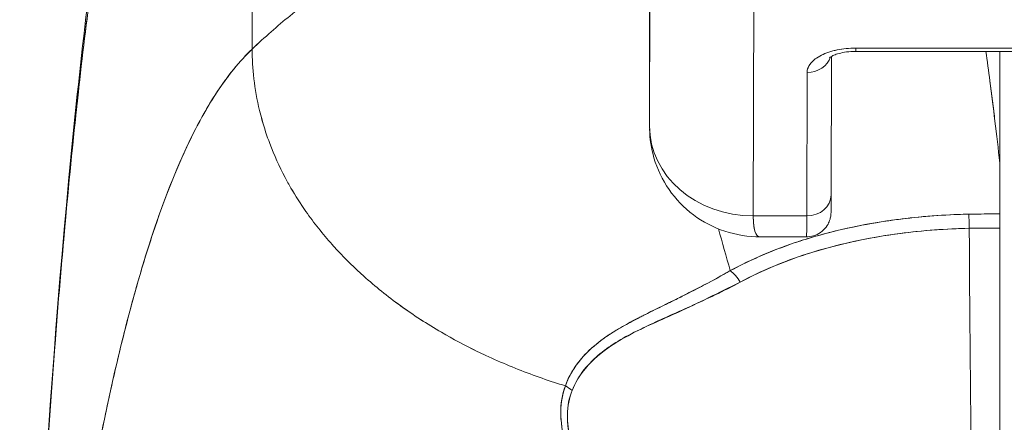
# Model space of a CAD drawing. Units: inches. Extents: x 15 to 199, y 7 to 118.
# Drawn here: x 75 to 75, y 44 to 44 of the extents above; entities that cross this region are included whole.
import ezdxf

# ---------------------------------------------------------------- set-up
doc = ezdxf.new("R2010")
doc.units = ezdxf.units.IN
doc.header["$LTSCALE"] = 12
doc.header["$MEASUREMENT"] = 0
doc.layers.add('Visible (ANSI)', color=7, linetype='Continuous', lineweight=5)

msp = doc.modelspace()

# ---------------------------------------------------------------- linework, layer by layer
at = {"layer": 'Visible (ANSI)'}
for p, q in [((74.7977, 44.4311), (74.79734, 44.71636)), ((74.79734, 44.71636), (74.7977, 44.4311)), ((75.09925, 44.37268), (75.09964, 44.5494)), ((75.09964, 44.5494), (75.09925, 44.37268)), ((75.17804, 44.30449), (75.17843, 44.48165)), ((75.17843, 44.48165), (75.17804, 44.30449)), ((75.09925, 44.37268), (75.09917, 44.47496)), ((75.25586, 44.42937), (75.44523, 44.42937)), ((75.44525, 44.43185), (75.25588, 44.43185)), ((75.25588, 44.43185), (75.44525, 44.43185)), ((75.36515, 44.34455), (75.36515, 44.42937)), ((75.36515, 44.42937), (75.36515, 44.34455)), ((75.36527, 44.42937), (75.36527, 44.34242)), ((75.23731, 44.42556), (75.23708, 44.32047)), ((75.21883, 44.41334), (75.21859, 44.30449)), ((75.21859, 44.30449), (75.21883, 44.41334)), ((75.36527, 44.34239), (75.36527, 44.34242)), ((75.36527, 44.34242), (75.36527, 44.34239)), ((75.17804, 44.30449), (75.21859, 44.30449)), ((75.21859, 44.30449), (75.17804, 44.30449)), ((75.19759, 44.30448), (75.19759, 44.30449)), ((75.34606, 44.30592), (75.34606, 44.30592)), ((75.34606, 44.30592), (75.34606, 44.30592)), ((75.21851, 44.28866), (75.18324, 44.28866)), ((75.13176, 44.24748), (75.13176, 44.24743)), ((75.13176, 44.24743), (75.13176, 44.24748)), ((75.13176, 44.24743), (75.13176, 44.24748)), ((75.13176, 44.23653), (75.13176, 44.23653)), ((75.13176, 44.23653), (75.13176, 44.23653)), ((75.13176, 44.23653), (75.13176, 44.23653)), ((75.1121, 44.22776), (75.1121, 44.22745))]:
    msp.add_line(p, q, dxfattribs=at)
for centre, major_axis, ratio, start_param, end_param in [((75.25584, 44.41334), (-0.03701, -0.00003), 0.5, 4.710918, 6.281715), ((75.25586, 44.44787), (0, -0.0185), 0.001274, 0, 0.523599), ((75.25586, 44.44787), (0, -0.0185), 0.001274, 0, 0.523599), ((75.21882, 44.42937), (0.0185, -0.00004), 0.866025, 4.714936, 6.021869), ((75.21882, 44.42937), (0.0185, -0.00004), 0.866025, 4.714936, 6.021869), ((75.17799, 44.37268), (-0.07874, 0.00017), 0.866025, 0.002547, 1.573343), ((75.17799, 44.37268), (0.07873, -0.00017), 0.866145, 3.144163, 4.714925), ((75.334, 44.34095), (0.03113, 0.00378), 0.780144, 6.187339, 6.275964), ((75.32393, 44.34063), (0.04128, 0.00334), 0.679534, 6.227017, 6.304105), ((75.36624, 42.96126), (-0.00021, -1.68497), 0.001183, 3.751549, 3.788224), ((75.3665, 42.96152), (0, -1.68466), 0.001274, 3.751547, 3.788229), ((75.21858, 44.32051), (0.0185, -0.00004), 0.866025, 4.714936, 6.283185), ((75.21858, 44.32051), (0.0185, -0.00004), 0.866025, 4.714936, 6.283185), ((75.21851, 44.40677), (0, -0.11811), 0.001274, 0, 0.523581), ((75.21851, 44.40677), (0, -0.11811), 0.001274, 0, 0.523599), ((75.36448, 43.86083), (-0.73842, -0.00071), 0.602968, 4.710822, 4.742814), ((75.3416, 44.28982), (-0.00038, 0.02008), 0.023974, 4.980557, 5.636236), ((75.3416, 44.28982), (0.00038, -0.02008), 0.023973, 1.838882, 2.49452), ((75.36522, 44.29004), (0, 0.02008), 0.001274, 0.64663, 1.302712), ((75.36444, 43.85282), (0.74111, 0.0007), 0.597128, 1.569207, 1.600559), ((75.36444, 43.85282), (0.74133, 0.00071), 0.596956, 1.56921, 1.600553), ((75.35192, 44.44136), (0, 0.55118), 0.018727, 1.83929, 2.7281), ((75.35192, 44.44136), (0, -0.55118), 0.018727, 4.980883, 5.869693), ((75.36452, 44.44136), (0, -0.55118), 0.001274, 0.413203, 1.302712), ((75.16056, 44.24752), (-0.00951, 0.01768), 0.498929, 4.831578, 5.461107), ((75.16056, 44.24752), (0.00951, -0.01768), 0.498927, 1.689996, 2.319524), ((75.02742, 44.16225), (0.01864, -0.00747), 0.769422, 1.132107, 1.449448), ((75.02743, 44.16225), (-0.01863, 0.00747), 0.769401, 4.273908, 4.591303)]:
    msp.add_ellipse(centre, major_axis=major_axis, ratio=ratio, start_param=start_param, end_param=end_param, dxfattribs=at)
for points, knots in [([(74.99547, 44.60337), (74.99049, 44.59394), (74.98485, 44.58538), (74.97865, 44.57745), (74.97245, 44.56953), (74.96569, 44.56223), (74.95847, 44.55534), (74.95124, 44.54845), (74.94354, 44.54197), (74.93547, 44.53567), (74.9274, 44.52937), (74.91896, 44.52326), (74.91023, 44.51713), (74.9015, 44.511), (74.89248, 44.50484), (74.88327, 44.49848), (74.87407, 44.49212), (74.86467, 44.48555), (74.85517, 44.47859), (74.84567, 44.47163), (74.83607, 44.4643), (74.82646, 44.45643), (74.81685, 44.44856), (74.80723, 44.44016), (74.7977, 44.4311)], [0, 0, 0, 0, 0.125, 0.125, 0.125, 0.25, 0.25, 0.25, 0.375, 0.375, 0.375, 0.5, 0.5, 0.5, 0.625, 0.625, 0.625, 0.75, 0.75, 0.75, 0.875001, 0.875001, 0.875001, 1, 1, 1, 1]), ([(74.7977, 44.4311), (74.80723, 44.44015), (74.81684, 44.44855), (74.82645, 44.45642), (74.83606, 44.46429), (74.84566, 44.47163), (74.85516, 44.47858), (74.86466, 44.48554), (74.87406, 44.49211), (74.88327, 44.49848), (74.89247, 44.50484), (74.90149, 44.51099), (74.91022, 44.51712), (74.91895, 44.52326), (74.9274, 44.52937), (74.93547, 44.53567), (74.94354, 44.54197), (74.95124, 44.54845), (74.95846, 44.55534), (74.96569, 44.56223), (74.97245, 44.56953), (74.97865, 44.57745), (74.98485, 44.58538), (74.99049, 44.59394), (74.99547, 44.60337)], [0, 0, 0, 0, 0.124961, 0.124961, 0.124961, 0.249967, 0.249967, 0.249967, 0.374972, 0.374972, 0.374972, 0.499978, 0.499978, 0.499978, 0.624983, 0.624983, 0.624983, 0.749989, 0.749989, 0.749989, 0.874994, 0.874994, 0.874994, 1, 1, 1, 1]), ([(74.62124, 43.72852), (74.63053, 43.95776), (74.64274, 44.17647), (74.66994, 44.44711), (74.67926, 44.52286), (74.69122, 44.59459)], [0, 0, 0, 0, 1.850892, 1.850892, 2.628358, 2.628358, 2.628358, 2.628358]), ([(74.62125, 43.72851), (74.62331, 43.77933), (74.62547, 43.82813), (74.62773, 43.87491), (74.62999, 43.92168), (74.63236, 43.96644), (74.63482, 44.00919), (74.63729, 44.05194), (74.63985, 44.09269), (74.64252, 44.13146), (74.64519, 44.17023), (74.64796, 44.20703), (74.65082, 44.24192), (74.65369, 44.27681), (74.65666, 44.30978), (74.65973, 44.34091), (74.6628, 44.37204), (74.66597, 44.40132), (74.66924, 44.42883), (74.67251, 44.45635), (74.67588, 44.4821), (74.67935, 44.50617), (74.68282, 44.53025), (74.68639, 44.55264), (74.69006, 44.57346), (74.69055, 44.57628), (74.69105, 44.57907), (74.69155, 44.58183)], [0, 0, 0, 0, 0.122921, 0.122921, 0.122921, 0.245842, 0.245842, 0.245842, 0.368763, 0.368763, 0.368763, 0.491684, 0.491684, 0.491684, 0.614605, 0.614605, 0.614605, 0.737526, 0.737526, 0.737526, 0.860447, 0.860447, 0.860447, 0.983368, 0.983368, 0.983368, 1, 1, 1, 1]), ([(74.69155, 44.58183), (74.68773, 44.56074), (74.68401, 44.53797), (74.6804, 44.51343), (74.6768, 44.48888), (74.67329, 44.46255), (74.6699, 44.43434), (74.6665, 44.40613), (74.66322, 44.37604), (74.66003, 44.34398), (74.65685, 44.31191), (74.65378, 44.27788), (74.65081, 44.2418), (74.64785, 44.20571), (74.64499, 44.16758), (74.64224, 44.12734), (74.63949, 44.0871), (74.63684, 44.04475), (74.63431, 44.00025), (74.63177, 43.95575), (74.62935, 43.90911), (74.62703, 43.8603), (74.62502, 43.81799), (74.62309, 43.77406), (74.62125, 43.72851)], [0, 0, 0, 0, 0.127116, 0.127116, 0.127116, 0.254233, 0.254233, 0.254233, 0.381349, 0.381349, 0.381349, 0.508466, 0.508466, 0.508466, 0.635582, 0.635582, 0.635582, 0.762699, 0.762699, 0.762699, 0.889815, 0.889815, 0.889815, 1, 1, 1, 1]), ([(74.7977, 44.4311), (74.79291, 44.42654), (74.78819, 44.42141), (74.78354, 44.41568), (74.77889, 44.40994), (74.77431, 44.40361), (74.7698, 44.39665), (74.7653, 44.38968), (74.76086, 44.3821), (74.7565, 44.37386), (74.75214, 44.36562), (74.74785, 44.35673), (74.74363, 44.34718), (74.73942, 44.33762), (74.73527, 44.32739), (74.7312, 44.31648), (74.72712, 44.30556), (74.72312, 44.29396), (74.71919, 44.28165), (74.71526, 44.26934), (74.7114, 44.25632), (74.70762, 44.24258), (74.70383, 44.22885), (74.70012, 44.21439), (74.69648, 44.19921), (74.69284, 44.18403), (74.68927, 44.16811), (74.68577, 44.15146), (74.68227, 44.13481), (74.67885, 44.11742), (74.6755, 44.09929), (74.67215, 44.08117), (74.66887, 44.0623), (74.66566, 44.04269), (74.66245, 44.02308), (74.65932, 44.00274), (74.65626, 43.98166), (74.65319, 43.96058), (74.6502, 43.93877), (74.64729, 43.91623), (74.64437, 43.8937), (74.64153, 43.87044), (74.63875, 43.84647), (74.63598, 43.82251), (74.63328, 43.79784), (74.63066, 43.77249), (74.62918, 43.75825), (74.62773, 43.74381), (74.6263, 43.72915)], [0, 0, 0, 0, 0.06426, 0.06426, 0.06426, 0.128523, 0.128523, 0.128523, 0.192785, 0.192785, 0.192785, 0.257047, 0.257047, 0.257047, 0.321309, 0.321309, 0.321309, 0.385571, 0.385571, 0.385571, 0.449834, 0.449834, 0.449834, 0.514096, 0.514096, 0.514096, 0.578358, 0.578358, 0.578358, 0.64262, 0.64262, 0.64262, 0.706882, 0.706882, 0.706882, 0.771145, 0.771145, 0.771145, 0.835407, 0.835407, 0.835407, 0.899669, 0.899669, 0.899669, 0.963931, 0.963931, 0.963931, 1, 1, 1, 1]), ([(74.6263, 43.72915), (74.63125, 43.77995), (74.63648, 43.82821), (74.64198, 43.87377), (74.64748, 43.91932), (74.65325, 43.96218), (74.6593, 44.00224), (74.66535, 44.04231), (74.67168, 44.07958), (74.67827, 44.11406), (74.68487, 44.14853), (74.69174, 44.1802), (74.69889, 44.20912), (74.70603, 44.23803), (74.71345, 44.26419), (74.72114, 44.28768), (74.72883, 44.31118), (74.7368, 44.33201), (74.74503, 44.35032), (74.75327, 44.36862), (74.76178, 44.38439), (74.77056, 44.3978), (74.77933, 44.4112), (74.78838, 44.42224), (74.7977, 44.4311)], [0, 0, 0, 0, 0.125007, 0.125007, 0.125007, 0.250015, 0.250015, 0.250015, 0.375022, 0.375022, 0.375022, 0.50003, 0.50003, 0.50003, 0.625037, 0.625037, 0.625037, 0.750045, 0.750045, 0.750045, 0.875052, 0.875052, 0.875052, 1, 1, 1, 1]), ([(74.7977, 44.4311), (74.79771, 44.42375), (74.79814, 44.41622), (74.79902, 44.40862), (74.79994, 44.40063), (74.80137, 44.39257), (74.80329, 44.38458), (74.80387, 44.38219), (74.80449, 44.37981), (74.80515, 44.37744), (74.80685, 44.37137), (74.80882, 44.36536), (74.81107, 44.35942), (74.81437, 44.35069), (74.81825, 44.34211), (74.8227, 44.33369), (74.82413, 44.33101), (74.82561, 44.32834), (74.82715, 44.32569), (74.83063, 44.31968), (74.83441, 44.31376), (74.83848, 44.30795), (74.84451, 44.29931), (74.85117, 44.2909), (74.85842, 44.28277), (74.8598, 44.28122), (74.8612, 44.27969), (74.86262, 44.27816), (74.86884, 44.27149), (74.87546, 44.26502), (74.88245, 44.25876), (74.88679, 44.25487), (74.89127, 44.25107), (74.8959, 44.24735), (74.90052, 44.24363), (74.90529, 44.24), (74.9102, 44.23646), (74.91513, 44.23289), (74.9202, 44.22942), (74.92541, 44.22605), (74.93059, 44.22269), (74.93591, 44.21942), (74.94135, 44.21625), (74.9501, 44.21116), (74.95918, 44.20631), (74.96855, 44.20175), (74.97074, 44.20069), (74.97294, 44.19964), (74.97516, 44.19861), (74.98096, 44.1959), (74.98686, 44.19331), (74.99286, 44.19083), (74.99881, 44.18837), (75.00485, 44.18602), (75.01096, 44.18378), (75.01703, 44.18156), (75.02317, 44.17946), (75.02936, 44.17747), (75.03136, 44.17683), (75.03337, 44.1762), (75.03538, 44.17558)], [0, 0, 0, 0, 0.070424, 0.070424, 0.070424, 0.144534, 0.144534, 0.144534, 0.166667, 0.166667, 0.166667, 0.223343, 0.223343, 0.223343, 0.306734, 0.306734, 0.306734, 0.333333, 0.333333, 0.333333, 0.393545, 0.393545, 0.393545, 0.482972, 0.482972, 0.482972, 0.5, 0.5, 0.5, 0.574383, 0.574383, 0.574383, 0.620537, 0.620537, 0.620537, 0.666667, 0.666667, 0.666667, 0.713018, 0.713018, 0.713018, 0.759127, 0.759127, 0.759127, 0.833333, 0.833333, 0.833333, 0.850626, 0.850626, 0.850626, 0.895889, 0.895889, 0.895889, 0.940848, 0.940848, 0.940848, 0.985537, 0.985537, 0.985537, 1, 1, 1, 1]), ([(75.03538, 44.17558), (75.03337, 44.1762), (75.03136, 44.17683), (75.02936, 44.17747), (75.02317, 44.17946), (75.01703, 44.18156), (75.01096, 44.18378), (75.00485, 44.18602), (74.99881, 44.18837), (74.99286, 44.19083), (74.98686, 44.19331), (74.98096, 44.1959), (74.97516, 44.19861), (74.97294, 44.19964), (74.97073, 44.20069), (74.96854, 44.20176), (74.95917, 44.20632), (74.9501, 44.21116), (74.94135, 44.21625), (74.93045, 44.2226), (74.92006, 44.22933), (74.91024, 44.23643), (74.9004, 44.24353), (74.89114, 44.25098), (74.88245, 44.25876), (74.87546, 44.26501), (74.86885, 44.27148), (74.86263, 44.27815), (74.86121, 44.27968), (74.8598, 44.28122), (74.85842, 44.28277), (74.85117, 44.2909), (74.84451, 44.29931), (74.83848, 44.30795), (74.83441, 44.31376), (74.83063, 44.31968), (74.82715, 44.32568), (74.82561, 44.32833), (74.82413, 44.33101), (74.8227, 44.33369), (74.81825, 44.34211), (74.81437, 44.35068), (74.81107, 44.35942), (74.80883, 44.36534), (74.80686, 44.37133), (74.80517, 44.37739), (74.8045, 44.37977), (74.80387, 44.38217), (74.80329, 44.38458), (74.80137, 44.39257), (74.79994, 44.40062), (74.79902, 44.40862), (74.79814, 44.41622), (74.79771, 44.42375), (74.7977, 44.4311)], [0, 0, 0, 0, 0.014459, 0.014459, 0.014459, 0.059137, 0.059137, 0.059137, 0.104088, 0.104088, 0.104088, 0.149345, 0.149345, 0.149345, 0.166667, 0.166667, 0.166667, 0.24084, 0.24084, 0.24084, 0.33319, 0.33319, 0.33319, 0.425633, 0.425633, 0.425633, 0.5, 0.5, 0.5, 0.517058, 0.517058, 0.517058, 0.606462, 0.606462, 0.606462, 0.666667, 0.666667, 0.666667, 0.693307, 0.693307, 0.693307, 0.776791, 0.776791, 0.776791, 0.833333, 0.833333, 0.833333, 0.855634, 0.855634, 0.855634, 0.929684, 0.929684, 0.929684, 1, 1, 1, 1]), ([(75.25588, 44.43185), (75.25081, 44.43182), (75.24615, 44.43136), (75.24173, 44.43044), (75.23732, 44.42953), (75.23315, 44.42816), (75.22969, 44.42643), (75.22623, 44.4247), (75.22348, 44.42261), (75.22165, 44.42041), (75.21981, 44.4182), (75.2189, 44.41587), (75.21883, 44.41334)], [0, 0, 0, 0, 0.25, 0.25, 0.25, 0.5, 0.5, 0.5, 0.75, 0.75, 0.75, 1, 1, 1, 1]), ([(75.23581, 44.42455), (75.23581, 44.42455), (75.23583, 44.42456), (75.23598, 44.4247), (75.23631, 44.42496), (75.2374, 44.42563), (75.2382, 44.42605), (75.2403, 44.42693), (75.24165, 44.4274), (75.24487, 44.42826), (75.24677, 44.42864), (75.25095, 44.4292), (75.25324, 44.42936), (75.25565, 44.42937), (75.25576, 44.42937), (75.25586, 44.42937)], [3.599602, 3.599602, 3.599602, 3.599602, 3.65329, 3.65329, 3.82764, 3.82764, 4.01362, 4.01362, 4.222064, 4.222064, 4.453587, 4.453587, 4.701654, 4.701654, 4.713492, 4.713492, 4.713492, 4.713492]), ([(75.35461, 44.42937), (75.35561, 44.42204), (75.35662, 44.41455), (75.35762, 44.40688), (75.3583, 44.40172), (75.35897, 44.39648), (75.35964, 44.39116), (75.36025, 44.38634), (75.36085, 44.38146), (75.36145, 44.37652), (75.36271, 44.36613), (75.36394, 44.35547), (75.36515, 44.34455)], [0.0738382, 0.0738382, 0.0738382, 0.0738382, 0.3333333, 0.3333333, 0.3333333, 0.5081485, 0.5081485, 0.5081485, 0.6666667, 0.6666667, 0.6666667, 1, 1, 1, 1]), ([(75.35462, 44.42937), (75.35563, 44.42205), (75.35664, 44.41456), (75.35763, 44.40691), (75.35891, 44.39707), (75.36018, 44.38696), (75.36143, 44.37657), (75.36269, 44.36618), (75.36392, 44.35551), (75.36515, 44.34455)], [0.073882, 0.073882, 0.073882, 0.073882, 0.3333333, 0.3333333, 0.3333333, 0.6666667, 0.6666667, 0.6666667, 1, 1, 1, 1]), ([(75.18323, 44.28866), (75.17423, 44.28866), (75.165, 44.29009), (75.14785, 44.29576), (75.1397, 44.3), (75.12544, 44.3107), (75.11914, 44.31725), (75.10905, 44.33184), (75.10515, 44.34006), (75.10059, 44.3557), (75.09947, 44.36315), (75.09929, 44.37052)], [0, 0, 0, 0, 0.0703273, 0.0703273, 0.1391436, 0.1391436, 0.2072498, 0.2072498, 0.2754115, 0.2754115, 0.3325623, 0.3325623, 0.3325623, 0.3325623]), ([(75.23708, 44.32047), (75.23707, 44.31506), (75.23705, 44.31115), (75.23704, 44.30819), (75.23703, 44.30765), (75.23702, 44.307), (75.23702, 44.3069), (75.237, 44.30636), (75.237, 44.30628), (75.23699, 44.30607), (75.23698, 44.30593), (75.23695, 44.30558), (75.23693, 44.30536), (75.23685, 44.30465), (75.23677, 44.30411), (75.23656, 44.30307), (75.23644, 44.30255), (75.23593, 44.30077), (75.23542, 44.29953), (75.2339, 44.29672), (75.23274, 44.29519), (75.22999, 44.29252), (75.22834, 44.29136), (75.2248, 44.28965), (75.22287, 44.28908), (75.22012, 44.28872), (75.21932, 44.28866), (75.21851, 44.28866)], [0, 0, 0, 0, 0.0823467, 0.0823467, 0.1118576, 0.1118576, 0.1247539, 0.1247539, 0.1265515, 0.1265515, 0.1286021, 0.1286021, 0.1306663, 0.1306663, 0.134814, 0.134814, 0.138887, 0.138887, 0.148968, 0.148968, 0.1632472, 0.1632472, 0.1782167, 0.1782167, 0.1931923, 0.1931923, 0.1993249, 0.1993249, 0.1993249, 0.1993249]), ([(75.34159, 44.30584), (75.33882, 44.30579), (75.33607, 44.30571), (75.33332, 44.30561), (75.31705, 44.30502), (75.30098, 44.30366), (75.28518, 44.30151), (75.28228, 44.30111), (75.27939, 44.30069), (75.27652, 44.30025), (75.26427, 44.29834), (75.25218, 44.29596), (75.24045, 44.2931), (75.23183, 44.291), (75.22341, 44.28864), (75.21523, 44.28602), (75.20977, 44.28427), (75.20442, 44.28241), (75.19917, 44.28043), (75.18585, 44.27541), (75.17313, 44.26963), (75.16056, 44.26303)], [0, 0, 0, 0, 0.041691, 0.041691, 0.041691, 0.288189, 0.288189, 0.288189, 0.333333, 0.333333, 0.333333, 0.525455, 0.525455, 0.525455, 0.666667, 0.666667, 0.666667, 0.761007, 0.761007, 0.761007, 1, 1, 1, 1]), ([(75.34159, 44.30584), (75.32301, 44.30548), (75.30463, 44.30409), (75.28674, 44.30172), (75.28282, 44.3012), (75.27891, 44.30063), (75.27504, 44.30001), (75.2554, 44.29689), (75.23644, 44.29255), (75.21865, 44.28709), (75.21694, 44.28656), (75.21523, 44.28602), (75.21353, 44.28547), (75.19428, 44.27925), (75.17648, 44.27171), (75.16056, 44.26303)], [0, 0, 0, 0, 0.27332, 0.27332, 0.27332, 0.333333, 0.333333, 0.333333, 0.637277, 0.637277, 0.637277, 0.666667, 0.666667, 0.666667, 1, 1, 1, 1]), ([(75.17804, 44.30449), (75.17803, 44.30244), (75.1781, 44.30052), (75.17825, 44.2988), (75.17845, 44.29651), (75.1788, 44.29456), (75.17926, 44.29301), (75.17952, 44.29216), (75.17982, 44.29143), (75.18016, 44.29082), (75.18089, 44.2895), (75.18181, 44.28879), (75.18293, 44.28868), (75.18303, 44.28867), (75.18313, 44.28866), (75.18324, 44.28866)], [0.0000479, 0.0000479, 0.0000479, 0.0000479, 0.0715294, 0.0715294, 0.0715294, 0.1666667, 0.1666667, 0.1666667, 0.2191087, 0.2191087, 0.2191087, 0.3333333, 0.3333333, 0.3333333, 0.3436625, 0.3436625, 0.3436625, 0.3436625]), ([(75.18324, 44.28866), (75.18315, 44.28866), (75.18306, 44.28867), (75.18296, 44.28868), (75.18132, 44.28882), (75.1801, 44.29027), (75.17928, 44.29294), (75.17846, 44.29561), (75.17805, 44.29951), (75.17804, 44.30449)], [0.6573939, 0.6573939, 0.6573939, 0.6573939, 0.6666667, 0.6666667, 0.6666667, 0.8333333, 0.8333333, 0.8333333, 0.9999881, 0.9999881, 0.9999881, 0.9999881]), ([(75.36521, 44.30607), (75.36354, 44.30607), (75.36188, 44.30606), (75.36022, 44.30606), (75.35401, 44.30603), (75.3478, 44.30596), (75.34159, 44.30584)], [0, 0, 0, 0, 0.211211, 0.211211, 0.211211, 1, 1, 1, 1]), ([(75.36521, 44.30607), (75.36521, 44.30517), (75.3652, 44.30417), (75.3652, 44.30308), (75.3652, 44.30199), (75.3652, 44.3008), (75.3652, 44.29951), (75.3652, 44.29823), (75.3652, 44.29684), (75.3652, 44.29536)], [0, 0, 0, 0, 0.333333, 0.333333, 0.333333, 0.666667, 0.666667, 0.666667, 1, 1, 1, 1]), ([(75.16819, 44.25433), (75.18513, 44.26349), (75.20396, 44.27117), (75.22396, 44.27727), (75.24471, 44.2836), (75.26671, 44.28824), (75.28932, 44.29122), (75.30662, 44.2935), (75.32428, 44.2948), (75.34197, 44.29514)], [0, 0, 0, 0, 0.353142, 0.353142, 0.353142, 0.719555, 0.719555, 0.719555, 1, 1, 1, 1]), ([(75.16819, 44.25433), (75.18357, 44.26267), (75.20053, 44.2698), (75.21897, 44.2757), (75.23741, 44.28161), (75.25732, 44.2863), (75.27798, 44.28957), (75.29864, 44.29284), (75.32004, 44.29468), (75.34197, 44.29514)], [0, 0, 0, 0, 0.333333, 0.333333, 0.333333, 0.666667, 0.666667, 0.666667, 1, 1, 1, 1]), ([(75.3652, 44.29536), (75.36519, 44.26379), (75.36517, 44.23345), (75.36515, 44.20404), (75.36514, 44.17464), (75.36511, 44.14617), (75.36509, 44.1195), (75.36507, 44.09284), (75.36504, 44.06798), (75.36501, 44.04517), (75.36498, 44.02236), (75.36495, 44.0016), (75.36491, 43.98343), (75.36488, 43.96526), (75.36484, 43.9497), (75.3648, 43.93654)], [0, 0, 0, 0, 0.2, 0.2, 0.2, 0.4, 0.4, 0.4, 0.6, 0.6, 0.6, 0.8, 0.8, 0.8, 1, 1, 1, 1]), ([(75.16056, 44.26303), (75.15647, 44.26069), (75.15245, 44.25845), (75.1485, 44.2563), (75.14406, 44.25389), (75.13971, 44.25159), (75.13545, 44.24938), (75.13141, 44.24729), (75.12746, 44.24529), (75.12361, 44.24336), (75.12318, 44.24314), (75.12276, 44.24293), (75.12233, 44.24272), (75.11769, 44.2404), (75.11318, 44.23819), (75.10884, 44.23605), (75.104, 44.23368), (75.09937, 44.23139), (75.09493, 44.22915), (75.09389, 44.22863), (75.09287, 44.2281), (75.09185, 44.22759), (75.08784, 44.22553), (75.08401, 44.2235), (75.08036, 44.22146), (75.07828, 44.2203), (75.07626, 44.21913), (75.0743, 44.21795), (75.07146, 44.21624), (75.06874, 44.2145), (75.06618, 44.21273), (75.0657, 44.21239), (75.06522, 44.21206), (75.06475, 44.21172), (75.0581, 44.20698), (75.05243, 44.20191), (75.04765, 44.19633), (75.04754, 44.19621), (75.04743, 44.19608), (75.04733, 44.19595), (75.04214, 44.18983), (75.03801, 44.18309), (75.03538, 44.17558)], [0, 0, 0, 0, 0.062727, 0.062727, 0.062727, 0.133158, 0.133158, 0.133158, 0.2, 0.2, 0.2, 0.2074, 0.2074, 0.2074, 0.288525, 0.288525, 0.288525, 0.378924, 0.378924, 0.378924, 0.4, 0.4, 0.4, 0.483407, 0.483407, 0.483407, 0.530937, 0.530937, 0.530937, 0.6, 0.6, 0.6, 0.612912, 0.612912, 0.612912, 0.795849, 0.795849, 0.795849, 0.8, 0.8, 0.8, 1, 1, 1, 1]), ([(75.16056, 44.26303), (75.1478, 44.25562), (75.13555, 44.24928), (75.12412, 44.24359), (75.12093, 44.242), (75.1178, 44.24046), (75.11474, 44.23896), (75.10679, 44.23507), (75.09931, 44.23143), (75.09234, 44.22787), (75.087, 44.22514), (75.08195, 44.22246), (75.07725, 44.21971), (75.07293, 44.21718), (75.06887, 44.21462), (75.06512, 44.21196), (75.05946, 44.20794), (75.0545, 44.20371), (75.05029, 44.19927), (75.04848, 44.19735), (75.04681, 44.1954), (75.04527, 44.1934), (75.04089, 44.1877), (75.03764, 44.18169), (75.03538, 44.17558)], [0, 0, 0, 0, 0.195442, 0.195442, 0.195442, 0.25, 0.25, 0.25, 0.391676, 0.391676, 0.391676, 0.5, 0.5, 0.5, 0.599609, 0.599609, 0.599609, 0.75, 0.75, 0.75, 0.814803, 0.814803, 0.814803, 1, 1, 1, 1]), ([(75.04054, 44.17206), (75.04297, 44.17819), (75.0464, 44.18377), (75.0506, 44.18883), (75.05604, 44.19539), (75.06279, 44.20108), (75.07046, 44.20616), (75.07681, 44.21036), (75.0838, 44.21415), (75.09118, 44.21791), (75.09335, 44.21901), (75.09555, 44.22009), (75.09778, 44.22116), (75.10812, 44.22611), (75.1191, 44.23083), (75.13037, 44.2359), (75.14274, 44.24147), (75.15545, 44.24745), (75.16819, 44.25433)], [0, 0, 0, 0, 0.148428, 0.148428, 0.148428, 0.340764, 0.340764, 0.340764, 0.5, 0.5, 0.5, 0.546721, 0.546721, 0.546721, 0.762825, 0.762825, 0.762825, 1, 1, 1, 1]), ([(75.04054, 44.17206), (75.04377, 44.18019), (75.04878, 44.18781), (75.05593, 44.1948), (75.06307, 44.2018), (75.07235, 44.20817), (75.08347, 44.21404), (75.0946, 44.21991), (75.10756, 44.22529), (75.12172, 44.23181), (75.13587, 44.23833), (75.15122, 44.24601), (75.16819, 44.25433)], [0, 0, 0, 0, 0.25, 0.25, 0.25, 0.5, 0.5, 0.5, 0.75, 0.75, 0.75, 1, 1, 1, 1]), ([(75.03538, 44.17558), (75.03285, 44.16923), (75.03172, 44.16204), (75.03194, 44.1539), (75.03215, 44.14576), (75.03372, 44.13666), (75.03699, 44.12678), (75.03713, 44.12634), (75.03728, 44.1259), (75.03743, 44.12546), (75.0407, 44.11595), (75.04551, 44.10573), (75.05171, 44.0951), (75.05254, 44.09368), (75.05339, 44.09226), (75.05427, 44.09082), (75.0596, 44.08212), (75.06586, 44.07317), (75.0731, 44.06411), (75.07402, 44.06297), (75.07495, 44.06182), (75.07589, 44.06068), (75.07763, 44.05857), (75.07941, 44.05646), (75.08125, 44.05435), (75.08965, 44.0447), (75.09917, 44.03497), (75.10978, 44.02539), (75.1101, 44.02511), (75.11042, 44.02482), (75.11073, 44.02454), (75.11986, 44.01636), (75.12978, 44.00828), (75.14074, 44.00034), (75.14134, 43.9999), (75.14194, 43.99947), (75.14254, 43.99904), (75.14628, 43.99636), (75.15013, 43.99371), (75.1541, 43.99107), (75.15918, 43.98769), (75.16447, 43.98434), (75.16991, 43.98106), (75.17876, 43.97572), (75.18801, 43.97058), (75.19744, 43.96579), (75.20139, 43.96379), (75.20538, 43.96185), (75.20937, 43.95998), (75.21386, 43.95789), (75.21837, 43.95589), (75.22287, 43.95398), (75.23779, 43.94766), (75.25269, 43.94237), (75.26673, 43.93791)], [0, 0, 0, 0, 0.125, 0.125, 0.125, 0.25, 0.25, 0.25, 0.255535, 0.255535, 0.255535, 0.375, 0.375, 0.375, 0.39094, 0.39094, 0.39094, 0.487767, 0.487767, 0.487767, 0.5, 0.5, 0.5, 0.522422, 0.522422, 0.522422, 0.625, 0.625, 0.625, 0.628055, 0.628055, 0.628055, 0.715688, 0.715688, 0.715688, 0.720466, 0.720466, 0.720466, 0.75, 0.75, 0.75, 0.787783, 0.787783, 0.787783, 0.849243, 0.849243, 0.849243, 0.875, 0.875, 0.875, 0.903965, 0.903965, 0.903965, 1, 1, 1, 1]), ([(75.03538, 44.17558), (75.03328, 44.16967), (75.03208, 44.16311), (75.03196, 44.15614), (75.03194, 44.15491), (75.03195, 44.15366), (75.03199, 44.15241), (75.03224, 44.14521), (75.0336, 44.13765), (75.03609, 44.12956), (75.03648, 44.12828), (75.03691, 44.12697), (75.03736, 44.12565), (75.03989, 44.11835), (75.0433, 44.11059), (75.04757, 44.10254), (75.0489, 44.10002), (75.05032, 44.09748), (75.05183, 44.0949), (75.05519, 44.08915), (75.05897, 44.08328), (75.06317, 44.07734), (75.06685, 44.07212), (75.07085, 44.06684), (75.07519, 44.06153), (75.07733, 44.05891), (75.07956, 44.05628), (75.08187, 44.05364), (75.08906, 44.04542), (75.09706, 44.03715), (75.10591, 44.02894), (75.1065, 44.02839), (75.10709, 44.02784), (75.10769, 44.02729), (75.11627, 44.01944), (75.12562, 44.01166), (75.13577, 44.00404), (75.14034, 44.00061), (75.14507, 43.99721), (75.14997, 43.99386), (75.15524, 43.99025), (75.16069, 43.9867), (75.16634, 43.98321), (75.17528, 43.9777), (75.18472, 43.97234), (75.19469, 43.9672), (75.19732, 43.96585), (75.19999, 43.96451), (75.20269, 43.96318), (75.20857, 43.96031), (75.21462, 43.95751), (75.22084, 43.95481), (75.2286, 43.95145), (75.23663, 43.94823), (75.24492, 43.94521), (75.252, 43.94263), (75.25927, 43.94018), (75.26673, 43.93791)], [0, 0, 0, 0, 0.106229, 0.106229, 0.106229, 0.125, 0.125, 0.125, 0.232823, 0.232823, 0.232823, 0.25, 0.25, 0.25, 0.345204, 0.345204, 0.345204, 0.375, 0.375, 0.375, 0.441581, 0.441581, 0.441581, 0.5, 0.5, 0.5, 0.528868, 0.528868, 0.528868, 0.618969, 0.618969, 0.618969, 0.625, 0.625, 0.625, 0.711204, 0.711204, 0.711204, 0.75, 0.75, 0.75, 0.791698, 0.791698, 0.791698, 0.857612, 0.857612, 0.857612, 0.875, 0.875, 0.875, 0.912763, 0.912763, 0.912763, 0.959824, 0.959824, 0.959824, 1, 1, 1, 1]), ([(75.27075, 43.94784), (75.26353, 43.94986), (75.25637, 43.95207), (75.24926, 43.95447), (75.24126, 43.95718), (75.23333, 43.96012), (75.2255, 43.96329), (75.21676, 43.96684), (75.20814, 43.97067), (75.19966, 43.97479), (75.19457, 43.97726), (75.18953, 43.97984), (75.18455, 43.98251), (75.1802, 43.98485), (75.17589, 43.98726), (75.17164, 43.98975), (75.16123, 43.99583), (75.15112, 44.00236), (75.14136, 44.00933), (75.13104, 44.01668), (75.12111, 44.02452), (75.11164, 44.03283), (75.11074, 44.03362), (75.10984, 44.03442), (75.10894, 44.03522), (75.10142, 44.04195), (75.09425, 44.04896), (75.0875, 44.05623), (75.08074, 44.06351), (75.07439, 44.07104), (75.06856, 44.0788), (75.06267, 44.08662), (75.05731, 44.09467), (75.05271, 44.10285), (75.05262, 44.10302), (75.05253, 44.10318), (75.05244, 44.10334), (75.04777, 44.11172), (75.04381, 44.12025), (75.04109, 44.12859), (75.03983, 44.13247), (75.03885, 44.1363), (75.03815, 44.14004), (75.03728, 44.14477), (75.03686, 44.14938), (75.03695, 44.15378), (75.03708, 44.16038), (75.03835, 44.16651), (75.04054, 44.17206)], [0, 0, 0, 0, 0.060401, 0.060401, 0.060401, 0.128439, 0.128439, 0.128439, 0.204371, 0.204371, 0.204371, 0.25, 0.25, 0.25, 0.289854, 0.289854, 0.289854, 0.38726, 0.38726, 0.38726, 0.490155, 0.490155, 0.490155, 0.5, 0.5, 0.5, 0.582487, 0.582487, 0.582487, 0.665027, 0.665027, 0.665027, 0.748353, 0.748353, 0.748353, 0.75, 0.75, 0.75, 0.835339, 0.835339, 0.835339, 0.875, 0.875, 0.875, 0.925032, 0.925032, 0.925032, 1, 1, 1, 1]), ([(75.27075, 43.94784), (75.25729, 43.95156), (75.24334, 43.95621), (75.22867, 43.96203), (75.214, 43.96785), (75.19862, 43.97488), (75.1831, 43.98329), (75.16758, 43.9917), (75.15196, 44.00155), (75.13812, 44.01162), (75.12428, 44.02168), (75.11219, 44.0319), (75.10146, 44.04215), (75.09074, 44.0524), (75.08139, 44.06268), (75.0733, 44.07281), (75.06521, 44.08293), (75.05838, 44.09292), (75.05291, 44.1025), (75.04744, 44.11209), (75.04334, 44.12128), (75.0407, 44.1298), (75.03807, 44.13833), (75.03692, 44.14619), (75.03693, 44.15326), (75.03694, 44.16034), (75.03811, 44.16662), (75.04054, 44.17206)], [0, 0, 0, 0, 0.111111, 0.111111, 0.111111, 0.222222, 0.222222, 0.222222, 0.333333, 0.333333, 0.333333, 0.444444, 0.444444, 0.444444, 0.555556, 0.555556, 0.555556, 0.666667, 0.666667, 0.666667, 0.777778, 0.777778, 0.777778, 0.888889, 0.888889, 0.888889, 1, 1, 1, 1])]:
    msp.add_open_spline(points, degree=3, knots=knots, dxfattribs=at)
for points in [[(75.16056, 44.26303), (75.1575, 44.27379), (75.15452, 44.28434), (75.15164, 44.29466)], [(75.15164, 44.29466), (75.15452, 44.28434), (75.1575, 44.27379), (75.16056, 44.26303)]]:
    msp.add_open_spline(points, degree=3, dxfattribs=at)

doc.saveas('drawing.dxf')
